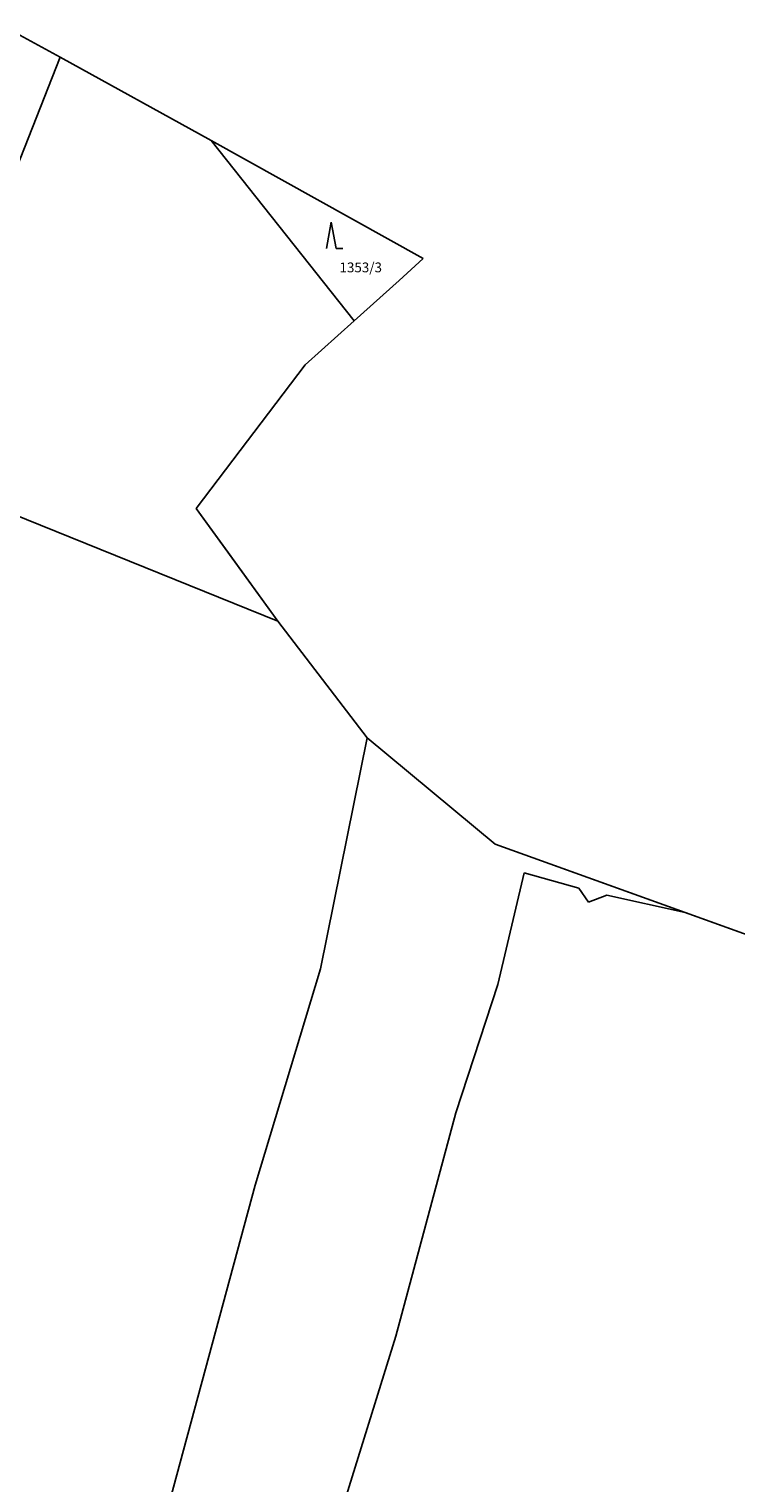
# Model space of a CAD drawing. Units: inches. Extents: x -782953 to -780217, y -1164475 to -1162278.
# Drawn here: x -782015 to -781907, y -1162682 to -1162460 of the extents above; entities that cross this region are included whole.
import ezdxf
from ezdxf.enums import TextEntityAlignment as Align

# ---------------------------------------------------------------- set-up
doc = ezdxf.new("R2010")
doc.units = ezdxf.units.IN
doc.header["$MEASUREMENT"] = 0
for name, color, linetype, true_color in [('BPEJ kresba', 7, 'Continuous', 0xe1d9fc), ('Cisla pozemkovych parcel', 2, 'Continuous', 0xffff00), ('Hranice KU', 7, 'Continuous', 0x006400), ('Hranice parcel', 3, 'Continuous', 0x00ff00), ('Vnitrni kresby', 7, 'Continuous', 0xa0a0a0), ('Znacky kultur', 3, 'Continuous', 0x00ff00)]:
    doc.layers.add(name, color=color, linetype=linetype, true_color=true_color)
doc.styles.get("Standard").update_dxf_attribs({"font": 'arial.ttf'})

# ---------------------------------------------------------------- blocks, each defined once
blk = doc.blocks.new('308')
at = {"color": 0, "linetype": 'ByBlock'}
for p, q in [((-0.75, 0.02), (0, 4.02)), ((0, 4.02), (0.75, 0.02)), ((0.75, 0.02), (1.75, 0.02))]:
    blk.add_line(p, q, dxfattribs=at)

msp = doc.modelspace()

# ---------------------------------------------------------------- linework, layer by layer
at = {"layer": 'BPEJ kresba'}
for p, q in [((-782018.43, -1162459.61), (-782010.61, -1162463.92)), ((-782010.61, -1162463.92), (-781987.53, -1162476.64)), ((-781987.53, -1162476.64), (-781965.71, -1162504.19)), ((-781973.17, -1162510.91), (-781965.71, -1162504.19)), ((-781989.83, -1162532.81), (-781973.17, -1162510.91)), ((-781984.97, -1162539.54), (-781989.83, -1162532.81)), ((-781977.37, -1162550.06), (-781984.97, -1162539.54)), ((-781963.72, -1162567.85), (-781977.37, -1162550.06)), ((-781944.18, -1162584.12), (-781963.72, -1162567.85)), ((-781915.21, -1162594.55), (-781944.18, -1162584.12)), ((-781943.78, -1162605.53), (-781939.75, -1162588.5)), ((-781939.75, -1162588.5), (-781931.42, -1162590.83)), ((-781931.42, -1162590.83), (-781929.93, -1162592.96)), ((-781929.93, -1162592.96), (-781927.16, -1162591.89)), ((-781927.16, -1162591.89), (-781915.21, -1162594.55)), ((-781915.21, -1162594.55), (-781897.39, -1162600.96)), ((-781950.18, -1162625.14), (-781943.78, -1162605.53)), ((-781959.34, -1162659.24), (-781950.18, -1162625.14)), ((-781978.73, -1162721.47), (-781959.34, -1162659.24))]:
    msp.add_line(p, q, dxfattribs=at)
at = {"layer": 'Hranice KU'}
for p, q in [((-782018.43, -1162459.61), (-782010.61, -1162463.92)), ((-782010.61, -1162463.92), (-781987.53, -1162476.64)), ((-781987.53, -1162476.64), (-781955.16, -1162494.67)), ((-781958.83, -1162497.99), (-781955.16, -1162494.67)), ((-781958.83, -1162497.99), (-781965.71, -1162504.19)), ((-781965.71, -1162504.19), (-781973.17, -1162510.91)), ((-781973.17, -1162510.91), (-781989.83, -1162532.81)), ((-781989.83, -1162532.81), (-781977.37, -1162550.06)), ((-781977.37, -1162550.06), (-781963.72, -1162567.85)), ((-781963.72, -1162567.85), (-781944.18, -1162584.12)), ((-781944.18, -1162584.12), (-781897.39, -1162600.96))]:
    msp.add_line(p, q, dxfattribs=at)
at = {"layer": 'Hranice parcel'}
for p, q in [((-782018.43, -1162459.61), (-782010.61, -1162463.92)), ((-782010.61, -1162463.92), (-782035.29, -1162526.6)), ((-782010.61, -1162463.92), (-781987.53, -1162476.64)), ((-781987.53, -1162476.64), (-781955.16, -1162494.67)), ((-781987.53, -1162476.64), (-781965.71, -1162504.19)), ((-781958.83, -1162497.99), (-781955.16, -1162494.67)), ((-781958.83, -1162497.99), (-781965.71, -1162504.19)), ((-781965.71, -1162504.19), (-781973.17, -1162510.91)), ((-781973.17, -1162510.91), (-781989.83, -1162532.81)), ((-781989.83, -1162532.81), (-781977.37, -1162550.06)), ((-781977.37, -1162550.06), (-781963.72, -1162567.85)), ((-781970.84, -1162603.15), (-781963.72, -1162567.85)), ((-781963.72, -1162567.85), (-781944.18, -1162584.12)), ((-781944.18, -1162584.12), (-781897.39, -1162600.96)), ((-781980.83, -1162636.18), (-781970.84, -1162603.15)), ((-781995.01, -1162688.72), (-781980.83, -1162636.18))]:
    msp.add_line(p, q, dxfattribs=at)
at = {"layer": 'Vnitrni kresby'}
msp.add_line((-782035.29, -1162526.6), (-781977.37, -1162550.06), dxfattribs=at)

# ---------------------------------------------------------------- block references
at = {"layer": 'Znacky kultur'}
msp.add_blockref('308', (-781969.2, -1162493.12), dxfattribs=at)

# ---------------------------------------------------------------- texts
at = {"layer": 'Cisla pozemkovych parcel'}
msp.add_text('1353/3', height=1.5, dxfattribs=at).set_placement((-781967.95, -1162497.23), align=Align.BOTTOM_LEFT)

doc.saveas('drawing.dxf')
